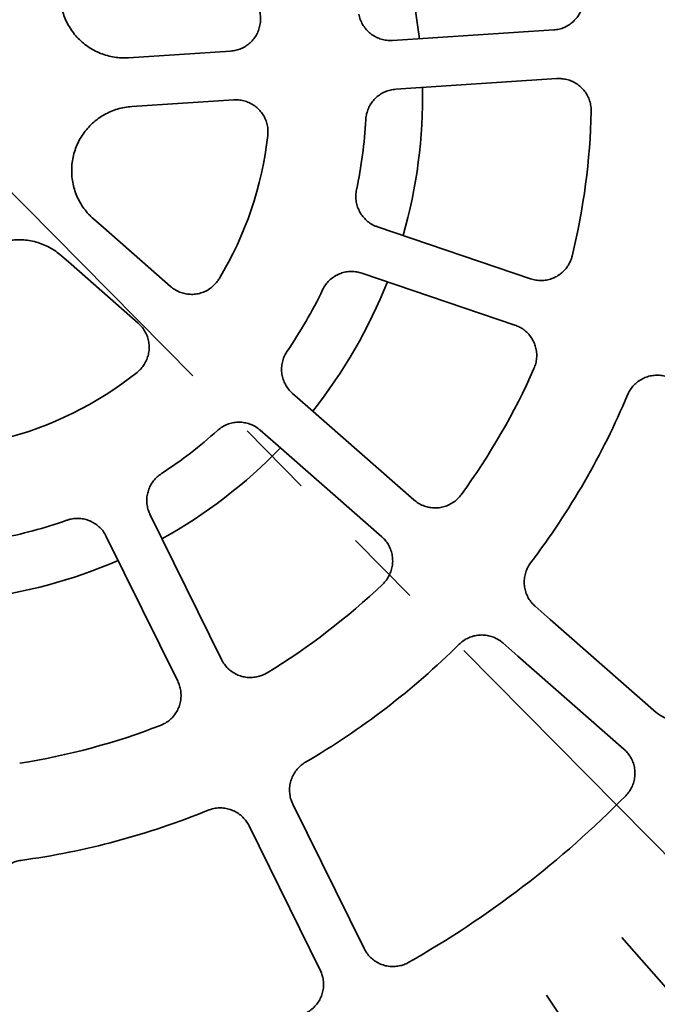
# Model space of a CAD drawing. Units: inches. Extents: x 2 to 101, y 1 to 187.
# Drawn here: x 54 to 59, y 156 to 164 of the extents above; entities that cross this region are included whole.
import ezdxf

# ---------------------------------------------------------------- set-up
doc = ezdxf.new("R2010")
doc.units = ezdxf.units.IN
doc.header["$LTSCALE"] = 12
doc.header["$MEASUREMENT"] = 0
doc.linetypes.add('PHANTOM', pattern=[0.5, 0.25, -0.05, 0.05, -0.05, 0.05, -0.05])

msp = doc.modelspace()

# ---------------------------------------------------------------- linework, layer by layer
at = {"color": 7, "linetype": 'Continuous', "lineweight": 35}
for p, q in [((57.1238177, 163.8534712), (58.3776325, 163.9356506)), ((55.0699348, 163.7188527), (55.8634004, 163.7708591)), ((58.4024858, 163.5564642), (57.148671, 163.4742848)), ((55.8882536, 163.3916727), (55.0947879, 163.3396662)), ((57.0076541, 162.4031553), (58.1974766, 161.999265)), ((58.0753296, 161.6394316), (56.8855071, 162.0433218)), ((55.2376525, 160.164304), (55.7933906, 159.0373788)), ((55.4525789, 158.869309), (54.8968409, 159.9962342)), ((56.347972, 157.9127984), (56.9019781, 156.7893852)), ((56.5611666, 156.6213154), (56.0071605, 157.7447292)), ((58.9059561, 156.8767494), (59.2512794, 156.4829839)), ((58.6118483, 155.9923315), (58.3208764, 156.4278021))]:
    msp.add_line(p, q, dxfattribs=at)
at = {"color": 7, "linetype": 'PHANTOM', "lineweight": 18}
msp.add_line((53.4620327, 163.3778821), (66.4768256, 150.2027779), dxfattribs=at)
at = {"color": 7, "linetype": 'Continuous', "lineweight": 35, "flags": 128}
for points in [[(54.7978166, 162.4648169), (54.874114, 162.3979058), (55.3956555, 161.9405261)], [(55.1451043, 161.654827), (54.6235627, 162.1122067), (54.5472652, 162.1791178)], [(56.3453209, 161.1076922), (56.4637758, 161.0038099), (57.2900114, 160.2792207)], [(57.0394601, 159.9935215), (56.2132242, 160.7181107), (56.0947693, 160.8219929)], [(58.232736, 159.4524732), (58.3493901, 159.3501706), (59.1744827, 158.6265837)], [(58.9239314, 158.3408847), (58.0988385, 159.0644713), (57.9821847, 159.1667743)]]:
    msp.add_lwpolyline(points, dxfattribs=at)
at = {"color": 7, "linetype": 'Continuous', "lineweight": 35}
for radius in [15.25, 14.5625]:
    msp.add_circle((53.4201206, 163.4203104), radius, dxfattribs=at)
for radius, start, end in [(3.9375, 6.51620226, 23.48383472), (3.9375, 344.01654866, 0.98356883), (5.25, 346.29855896, 358.70144104), (3.5, 347.98822652, 357.01177348), (2.75, 328.88685717, 353.61314283), (3.5, 325.48822652, 334.51177348), (3.9375, 321.51704575, 338.48301574), (5.25, 323.79855896, 336.20144104), (2.75, 283.88685717, 308.61314283), (6, 322.78696221, 337.21303779), (3.5, 302.98822652, 312.01177348), (3.9375, 299.01670222, 315.98312334), (3.5, 280.48822652, 289.51177348), (3.9375, 276.51596855, 293.48410878), (5.25, 301.29855896, 313.70144104), (6, 300.28696221, 314.71303779), (5.25, 278.79855896, 291.20144104), (7.75, 299.61328356, 315.38671644), (6, 277.78696221, 292.21303779)]:
    msp.add_arc((53.4201206, 163.4203104), radius, start, end, dxfattribs=at)
for points, knots in [([(54.6613133, 164.547455), (54.6494371, 164.5329675), (54.6256469, 164.5039464), (54.5964285, 164.4557312), (54.5723563, 164.4048378), (54.5543918, 164.3514377), (54.5424347, 164.2963975), (54.5366627, 164.2403603), (54.5373678, 164.1840352), (54.5443137, 164.1281462), (54.557414, 164.0733736), (54.5767177, 164.0204787), (54.6017564, 163.9700662), (54.6322289, 163.9227385), (54.6679301, 163.8792298), (54.70822, 163.8399558), (54.7526215, 163.805381), (54.8007019, 163.7761294), (54.851722, 163.7523968), (54.9048172, 163.7345134), (54.9593285, 163.7229758), (55.0145441, 163.7170411), (55.0514902, 163.7182494), (55.0699348, 163.7188527)], [0, 0, 0, 0, 0.047689811, 0.095531611, 0.143221344, 0.190916293, 0.238763306, 0.286458116, 0.334138233, 0.381970495, 0.429650467, 0.477301084, 0.525103749, 0.572754388, 0.620388926, 0.668175331, 0.715809984, 0.763459192, 0.811260319, 0.858909735, 0.905891339, 0.95301826, 1, 1, 1, 1]), ([(58.3776325, 163.9356506), (58.3916113, 163.9372687), (58.4195691, 163.940505), (58.4597623, 163.954099), (58.4971405, 163.9738719), (58.5307321, 163.9996631), (58.5594158, 164.0307948), (58.5825751, 164.0662248), (58.5993547, 164.1051011), (58.6090982, 164.1450375), (58.6125111, 164.184906), (58.6097304, 164.210539), (58.60834, 164.2233556)], [0, 0, 0, 0, 0.101702987, 0.203407133, 0.305138133, 0.406868692, 0.508583848, 0.610299763, 0.711981664, 0.813663527, 0.906831691, 1, 1, 1, 1]), ([(55.8634004, 163.7708591), (55.8773795, 163.7724772), (55.9053377, 163.7757135), (55.9455312, 163.789308), (55.9829091, 163.8090813), (56.0165016, 163.834873), (56.0451833, 163.8660048), (56.0683515, 163.9014374), (56.0850986, 163.9403105), (56.095241, 163.9814096), (56.0981241, 164.0236096), (56.0950999, 164.0567928), (56.0908627, 164.0754048), (56.0897425, 164.0803252)], [0, 0, 0, 0, 0.096537101, 0.193073966, 0.289636865, 0.386199741, 0.482750327, 0.579301213, 0.675822271, 0.772343352, 0.868833751, 0.965324201, 1, 1, 1, 1]), ([(56.8616438, 164.0574276), (56.8648886, 164.0437433), (56.8713782, 164.0163746), (56.8895764, 163.9780762), (56.9135714, 163.9432968), (56.9430913, 163.9129723), (56.9773326, 163.8881476), (57.0152072, 163.8692626), (57.0557435, 163.857243), (57.0924145, 163.8523853), (57.1151369, 163.8531711), (57.1238177, 163.8534712)], [0, 0, 0, 0, 0.115985968, 0.231971825, 0.34798442, 0.46399649, 0.580032343, 0.69606895, 0.81215221, 0.928235548, 1, 1, 1, 1]), ([(58.6687725, 163.3013339), (58.6683913, 163.3153933), (58.667629, 163.3435121), (58.6576361, 163.3847223), (58.6412498, 163.423673), (58.6185435, 163.4593875), (58.5900925, 163.4906913), (58.5568706, 163.5168848), (58.5196504, 163.5370368), (58.4807133, 163.5502926), (58.4412459, 163.5572333), (58.4154058, 163.5567206), (58.4024858, 163.5564642)], [0, 0, 0, 0, 0.1016094, 0.203218954, 0.30485225, 0.406485563, 0.508134141, 0.60978252, 0.711465764, 0.81314691, 0.906574128, 1, 1, 1, 1]), ([(57.148671, 163.4742848), (57.1346928, 163.4726669), (57.1067366, 163.469431), (57.0665446, 163.4558379), (57.0291679, 163.436066), (56.9955746, 163.4102766), (56.9668987, 163.3791475), (56.9437111, 163.3437205), (56.92704, 163.3048521), (56.9179521, 163.2690525), (56.9160755, 163.246451), (56.9153616, 163.2378528)], [0, 0, 0, 0, 0.116093243, 0.232186, 0.348309923, 0.464434563, 0.580535292, 0.696635711, 0.812689132, 0.928742561, 1, 1, 1, 1]), ([(56.1530525, 163.1143978), (56.15392, 163.128436), (56.1556548, 163.1565126), (56.1493555, 163.1984481), (56.1364876, 163.2386996), (56.117037, 163.2762883), (56.0914732, 163.30999), (56.0607041, 163.3390345), (56.0254168, 163.3623751), (55.9867616, 163.379618), (55.9457347, 163.3899127), (55.9124774, 163.3928055), (55.8933509, 163.3919111), (55.8882536, 163.3916727)], [0, 0, 0, 0, 0.096449561, 0.19289918, 0.28936982, 0.385840738, 0.482324403, 0.578808506, 0.675321111, 0.771834067, 0.868378267, 0.964922387, 1, 1, 1, 1]), ([(55.0947879, 163.3396662), (55.0761467, 163.3378199), (55.038805, 163.3341213), (54.9840531, 163.3206893), (54.9310456, 163.3017251), (54.8805836, 163.2766691), (54.8332089, 163.2462055), (54.7895027, 163.2106632), (54.7501729, 163.1703373), (54.7155643, 163.1259068), (54.686097, 163.0779137), (54.6623437, 163.0268619), (54.6444012, 162.9735101), (54.6324819, 162.9184972), (54.6269605, 162.8624874), (54.627678, 162.8062272), (54.6346259, 162.7503824), (54.6479392, 162.6957003), (54.6672336, 162.6428418), (54.6921317, 162.5926514), (54.7225192, 162.5459463), (54.757367, 162.5027046), (54.7843473, 162.4774331), (54.7978166, 162.4648169)], [0, 0, 0, 0, 0.047687954, 0.095527862, 0.143215851, 0.190910684, 0.238757798, 0.286452588, 0.334132725, 0.381964981, 0.429644927, 0.47729558, 0.525098246, 0.572748884, 0.6203834, 0.66816982, 0.7158045, 0.763453735, 0.811254851, 0.85890426, 0.90588773, 0.953016547, 1, 1, 1, 1]), ([(56.8434876, 162.6919161), (56.8412485, 162.6780313), (56.8367705, 162.6502618), (56.838928, 162.607914), (56.8477867, 162.5665991), (56.8634558, 162.5272864), (56.8855908, 162.4912479), (56.9133556, 162.4593066), (56.9462068, 162.4326898), (56.978227, 162.414169), (56.9995199, 162.4061997), (57.0076541, 162.4031553)], [0, 0, 0, 0, 0.115988681, 0.231977488, 0.347989657, 0.464002234, 0.580038193, 0.696074582, 0.812157935, 0.928241446, 1, 1, 1, 1]), ([(54.5472652, 162.1791178), (54.5327777, 162.1909939), (54.5037566, 162.2147841), (54.4555414, 162.2440025), (54.404648, 162.2680748), (54.3512479, 162.2860392), (54.2962077, 162.2979963), (54.2401705, 162.3037683), (54.1838453, 162.3030632), (54.1279564, 162.2961174), (54.0731838, 162.2830171), (54.0202889, 162.2637133), (53.9698764, 162.2386746), (53.9225487, 162.2082021), (53.87904, 162.172501), (53.8397659, 162.1322111), (53.8051912, 162.0878095), (53.7759396, 162.0397292), (53.752207, 161.988709), (53.7343235, 161.9356138), (53.722786, 161.8811025), (53.7168513, 161.8258869), (53.7180596, 161.7889408), (53.7186628, 161.7704963)], [0, 0, 0, 0, 0.047689811, 0.095531611, 0.143221344, 0.190916293, 0.238763306, 0.286458116, 0.334138233, 0.381970495, 0.429650467, 0.477301084, 0.525103749, 0.572754388, 0.620388926, 0.668175331, 0.715809984, 0.763459192, 0.811260319, 0.858909735, 0.905891339, 0.95301826, 1, 1, 1, 1]), ([(58.1974766, 161.999265), (58.2110114, 161.9954102), (58.2380811, 161.9877006), (58.2804187, 161.9848795), (58.3225191, 161.9888443), (58.3634234, 161.999818), (58.4018371, 162.0176037), (58.4367916, 162.0414749), (58.4671705, 162.0709716), (58.4914544, 162.1041388), (58.5098626, 162.1396654), (58.5171024, 162.1644097), (58.5207224, 162.1767818)], [0, 0, 0, 0, 0.101709509, 0.203419125, 0.305149861, 0.406880659, 0.508596074, 0.610312614, 0.711994399, 0.81367621, 0.906837808, 1, 1, 1, 1]), ([(55.3956555, 161.9405261), (55.4066854, 161.931785), (55.428745, 161.9143026), (55.4667812, 161.8954941), (55.5071947, 161.8830463), (55.5491858, 161.8775317), (55.5914803, 161.8792649), (55.632917, 161.8879386), (55.672246, 161.903585), (55.7084787, 161.9254755), (55.7403565, 161.9532777), (55.7616801, 161.9788791), (55.7718432, 161.9950342), (55.7745292, 161.9993037)], [0, 0, 0, 0, 0.0965444818, 0.193089021, 0.2896520315, 0.3862148088, 0.482765385, 0.5793160759, 0.6758371486, 0.7723583151, 0.8688486999, 0.9653389097, 1, 1, 1, 1]), ([(56.8855071, 162.0433218), (56.871973, 162.0471765), (56.8449047, 162.0548857), (56.8025686, 162.0577075), (56.7604697, 162.0537432), (56.7195646, 162.0427717), (56.6811595, 162.024985), (56.64618, 162.0011276), (56.6159041, 161.971597), (56.5938098, 161.9420011), (56.5834277, 161.9218397), (56.5794786, 161.9141707)], [0, 0, 0, 0, 0.116099984, 0.232200435, 0.348324278, 0.464448922, 0.580548939, 0.696649652, 0.81270362, 0.928756653, 1, 1, 1, 1]), ([(55.1362825, 161.2715228), (55.1468227, 161.2808364), (55.1679032, 161.2994637), (55.1931025, 161.3335716), (55.212465, 161.3711337), (55.2252901, 161.4114667), (55.2310439, 161.4533738), (55.229824, 161.4956684), (55.2213757, 161.5371245), (55.2062345, 161.5766502), (55.1845031, 161.6129396), (55.1630325, 161.6385005), (55.1488764, 161.6513919), (55.1451043, 161.654827)], [0, 0, 0, 0, 0.096453047, 0.192906276, 0.289377081, 0.385847967, 0.482331741, 0.578815602, 0.675328297, 0.771841235, 0.86838524, 0.964929071, 1, 1, 1, 1]), ([(58.223712, 161.3018185), (58.2287404, 161.3149541), (58.2387972, 161.3412254), (58.2453356, 161.3831242), (58.2451017, 161.4253814), (58.2377901, 161.4670665), (58.2234839, 161.5068751), (58.2028136, 161.5437875), (58.1761385, 161.5766492), (58.1452378, 161.6037952), (58.1114317, 161.62531), (58.0873636, 161.6347244), (58.0753296, 161.6394316)], [0, 0, 0, 0, 0.101614071, 0.203228491, 0.304861639, 0.406495207, 0.508143932, 0.609792645, 0.711474599, 0.81315742, 0.906578823, 1, 1, 1, 1]), ([(56.3041547, 161.4372959), (56.2967725, 161.4253246), (56.2820082, 161.4013819), (56.2677955, 161.3614313), (56.2601701, 161.3198707), (56.2596021, 161.2775543), (56.2662612, 161.2357884), (56.2796896, 161.1956536), (56.2998547, 161.1584914), (56.3223495, 161.1291275), (56.3389714, 161.1136171), (56.3453209, 161.1076922)], [0, 0, 0, 0, 0.115991487, 0.23198332, 0.347995631, 0.464008, 0.580044069, 0.696080686, 0.812163777, 0.928247588, 1, 1, 1, 1]), ([(59.2626764, 161.2363817), (59.2491421, 161.2402364), (59.2220734, 161.2479457), (59.1797366, 161.2507672), (59.1376375, 161.2468028), (59.0967317, 161.235831), (59.0583277, 161.2180431), (59.0233431, 161.1941865), (58.993084, 161.1646489), (58.9685681, 161.1319116), (58.9571938, 161.1078337), (58.9518282, 161.0964757)], [0, 0, 0, 0, 0.112456334, 0.224913413, 0.337393522, 0.449873241, 0.562330631, 0.674788991, 0.787204003, 0.899619232, 1, 1, 1, 1]), ([(56.0947693, 160.8219929), (56.0837404, 160.8307335), (56.0616825, 160.8482148), (56.0236484, 160.8670232), (55.9832369, 160.8794709), (55.9412467, 160.884988), (55.8989584, 160.8832521), (55.8575118, 160.8745964), (55.8182399, 160.8588995), (55.7865019, 160.840012), (55.7691951, 160.8253584), (55.7626122, 160.8197847)], [0, 0, 0, 0, 0.116101973, 0.232203417, 0.348328123, 0.464451981, 0.58055323, 0.696653536, 0.812707034, 0.928760054, 1, 1, 1, 1]), ([(55.325754, 160.4845719), (55.3143526, 160.4763369), (55.2915497, 160.4598668), (55.2631304, 160.4283965), (55.2401808, 160.3929178), (55.2234625, 160.3540398), (55.2136314, 160.3129048), (55.2106783, 160.2706863), (55.2150871, 160.2286361), (55.2246325, 160.1928988), (55.2340536, 160.1722079), (55.2376525, 160.164304)], [0, 0, 0, 0, 0.115991425, 0.231982449, 0.34799415, 0.46400738, 0.580042951, 0.696079581, 0.812162529, 0.928246196, 1, 1, 1, 1]), ([(57.2900114, 160.2792207), (57.301041, 160.2704798), (57.3231002, 160.2529978), (57.3611357, 160.234189), (57.4015491, 160.2217411), (57.4435393, 160.2162264), (57.4858353, 160.2179581), (57.527264, 160.226636), (57.5666181, 160.2422622), (57.6017459, 160.2636116), (57.6323478, 160.2893893), (57.6485055, 160.3094791), (57.6565844, 160.319524)], [0, 0, 0, 0, 0.101710908, 0.203422252, 0.305153142, 0.406884406, 0.508599864, 0.61031561, 0.711997586, 0.813679204, 0.906839627, 1, 1, 1, 1]), ([(54.8968409, 159.9962342), (54.8899964, 160.0085299), (54.8763075, 160.0331212), (54.8483667, 160.0650527), (54.8157952, 160.0920179), (54.7791128, 160.1131842), (54.7393792, 160.1277638), (54.6977752, 160.135628), (54.6554857, 160.1361551), (54.6189353, 160.1308508), (54.5973378, 160.1239357), (54.5891226, 160.1213054)], [0, 0, 0, 0, 0.116100415, 0.232199836, 0.348324525, 0.464448776, 0.580549463, 0.696650057, 0.81270351, 0.928756819, 1, 1, 1, 1]), ([(57.0473487, 159.6248242), (57.0570212, 159.6350358), (57.0763662, 159.6554589), (57.0984407, 159.6916666), (57.1143958, 159.7307967), (57.1235931, 159.7721067), (57.1256093, 159.8143598), (57.1206384, 159.8563726), (57.1085694, 159.896941), (57.0904092, 159.9338456), (57.0674098, 159.9666594), (57.0487767, 159.9845675), (57.0394601, 159.9935215)], [0, 0, 0, 0, 0.101615226, 0.203230338, 0.304863586, 0.406497255, 0.508145623, 0.609794483, 0.711476706, 0.813158847, 0.906579598, 1, 1, 1, 1]), ([(58.1984745, 159.7916284), (58.1905361, 159.7800181), (58.1746594, 159.7567976), (58.1585797, 159.7175603), (58.1490042, 159.6764046), (58.1464428, 159.6341609), (58.1511273, 159.592128), (58.1626472, 159.551401), (58.1810494, 159.5133448), (58.2043461, 159.4796603), (58.2236203, 159.4612027), (58.232736, 159.4524732)], [0, 0, 0, 0, 0.112351396, 0.224702804, 0.337074379, 0.4494463, 0.56183902, 0.674232528, 0.786668375, 0.899104911, 1, 1, 1, 1]), ([(57.9821847, 159.1667743), (57.9711556, 159.1755149), (57.9490973, 159.1929962), (57.9110627, 159.2118044), (57.870651, 159.2242525), (57.8286601, 159.2297691), (57.7863721, 159.2280326), (57.744921, 159.2193793), (57.7056618, 159.2036698), (57.6704847, 159.182806), (57.6507624, 159.1649139), (57.6414591, 159.156474)], [0, 0, 0, 0, 0.11245803, 0.224915964, 0.337395306, 0.449875574, 0.562334219, 0.674792317, 0.787207482, 0.899622567, 1, 1, 1, 1]), ([(55.7933906, 159.0373788), (55.8002354, 159.0250824), (55.8139251, 159.0004898), (55.8418674, 158.9685577), (55.8744405, 158.9415919), (55.9111236, 158.9204276), (55.9508627, 158.9058414), (55.9924586, 158.8980048), (56.0347969, 158.8973805), (56.0754211, 158.9036624), (56.1135589, 158.9157665), (56.136175, 158.9281441), (56.1474831, 158.9343329)], [0, 0, 0, 0, 0.101710002, 0.203419178, 0.305149847, 0.40688107, 0.508596407, 0.610312355, 0.711993983, 0.813676088, 0.906838097, 1, 1, 1, 1]), ([(55.3187727, 158.5256583), (55.3316165, 158.5313909), (55.3573039, 158.5428562), (55.3915539, 158.5678595), (55.4212687, 158.597905), (55.4455747, 158.6325506), (55.4636079, 158.6708153), (55.475093, 158.7115324), (55.4794676, 158.7536314), (55.476813, 158.7946768), (55.4681218, 158.833795), (55.4577598, 158.857471), (55.4525789, 158.869309)], [0, 0, 0, 0, 0.101612896, 0.203225648, 0.304858928, 0.406492323, 0.508140793, 0.609789395, 0.711472168, 0.813154559, 0.90657749, 1, 1, 1, 1]), ([(59.1744827, 158.6265837), (59.1855121, 158.6178427), (59.2075711, 158.6003606), (59.2456067, 158.5815524), (59.2860197, 158.5691043), (59.3280099, 158.5635898), (59.3703055, 158.5653209), (59.4117345, 158.5739989), (59.4510863, 158.5896235), (59.4851722, 158.6103385), (59.5140238, 158.6343098), (59.529092, 158.6521152), (59.5366261, 158.661018)], [0, 0, 0, 0, 0.10354315, 0.207086847, 0.310649978, 0.414213255, 0.517761759, 0.621308227, 0.724820684, 0.828331485, 0.914165472, 1, 1, 1, 1]), ([(58.9370608, 157.9773451), (58.9464287, 157.9878365), (58.9651645, 158.0088195), (58.9861645, 158.0456605), (59.0009618, 158.0852426), (59.0089406, 158.1268049), (59.0097131, 158.1690984), (59.0035099, 158.2109475), (58.9902527, 158.2511413), (58.9715875, 158.286419), (58.9493321, 158.3166876), (58.9323983, 158.332819), (58.9239314, 158.3408847)], [0, 0, 0, 0, 0.103444798, 0.206890242, 0.310355513, 0.413818613, 0.517299598, 0.620779602, 0.724294972, 0.82781127, 0.91390579, 1, 1, 1, 1]), ([(56.4461073, 158.2392483), (56.4343304, 158.2315596), (56.4107766, 158.2161824), (56.380905, 158.1860862), (56.3563087, 158.1517278), (56.3377763, 158.11368), (56.3260195, 158.073054), (56.3210761, 158.0310189), (56.3235141, 157.9888171), (56.3321467, 157.9487809), (56.3428907, 157.9243521), (56.347972, 157.9127984)], [0, 0, 0, 0, 0.112349968, 0.22470027, 0.337071556, 0.44944358, 0.561836031, 0.674228768, 0.786665129, 0.899103081, 1, 1, 1, 1]), ([(56.0071605, 157.7447292), (56.0003159, 157.7570249), (55.9866267, 157.7816163), (55.9586854, 157.8135479), (55.926114, 157.8405136), (55.8894304, 157.8616793), (55.8496972, 157.8762584), (55.8080898, 157.884126), (55.7658073, 157.8846369), (55.7253231, 157.8788234), (55.7002547, 157.8698404), (55.6884293, 157.8656028)], [0, 0, 0, 0, 0.112455728, 0.224911728, 0.337392254, 0.449871378, 0.562330451, 0.674788671, 0.78720372, 0.899618501, 1, 1, 1, 1]), ([(54.2330613, 157.4756383), (54.2192392, 157.473042), (54.1915949, 157.4678494), (54.1524811, 157.4514761), (54.1166091, 157.4291464), (54.0849265, 157.4010876), (54.0585166, 157.368054), (54.0378635, 157.3311102), (54.023965, 157.2911882), (54.0166186, 157.2508949), (54.017196, 157.2242127), (54.0174691, 157.2115926)], [0, 0, 0, 0, 0.112344651, 0.224689351, 0.33706111, 0.449432606, 0.561824725, 0.674218851, 0.786654757, 0.899091789, 1, 1, 1, 1]), ([(56.9019781, 156.7893852), (56.908823, 156.7770891), (56.9225128, 156.7524968), (56.9504549, 156.7205648), (56.9830274, 156.6935985), (57.0197108, 156.6724347), (57.0594494, 156.6578485), (57.1010455, 156.6500111), (57.1433813, 156.649387), (57.1828001, 156.655481), (57.2186295, 156.6665863), (57.2393647, 156.6772705), (57.2497322, 156.6826125)], [0, 0, 0, 0, 0.103541651, 0.207083228, 0.310646764, 0.41421039, 0.517757441, 0.621305267, 0.724817166, 0.828328849, 0.914164789, 1, 1, 1, 1]), ([(56.4341758, 156.2804243), (56.4468454, 156.2865322), (56.4721844, 156.2987479), (56.5056841, 156.3247476), (56.5345026, 156.3556535), (56.5577789, 156.3909988), (56.5746787, 156.4297769), (56.5849621, 156.4708144), (56.5880967, 156.5130219), (56.5843523, 156.5527574), (56.5753746, 156.5892392), (56.5659026, 156.6106233), (56.5611666, 156.6213154)], [0, 0, 0, 0, 0.103443547, 0.206887306, 0.310351245, 0.413815951, 0.517295564, 0.620775712, 0.72429204, 0.827808171, 0.913903489, 1, 1, 1, 1])]:
    msp.add_open_spline(points, degree=3, knots=knots, dxfattribs=at)

doc.saveas('drawing.dxf')
